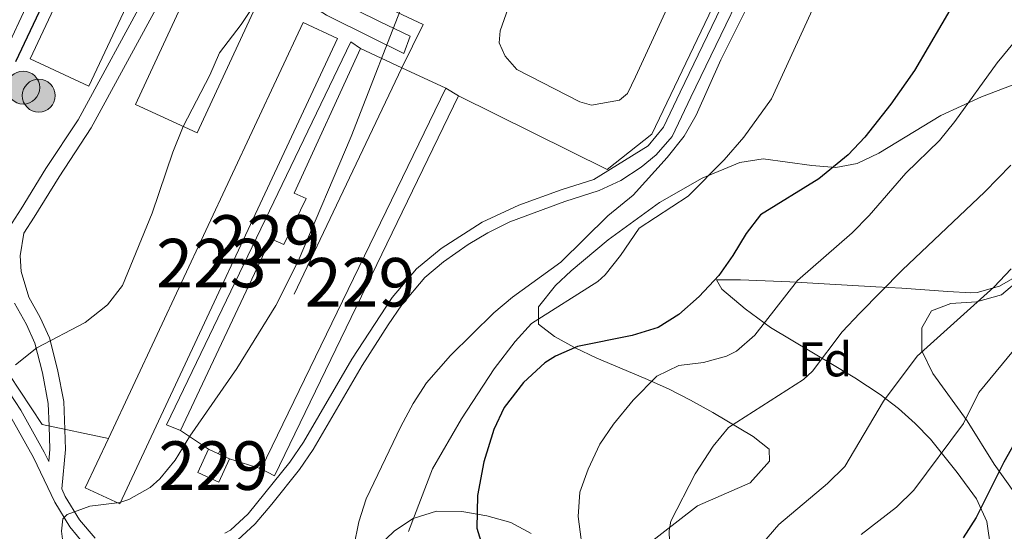
# Model space of a CAD drawing. Units: metres. Extents: x 593772 to 600663, y 4729068 to 4733791.
# Drawn here: x 594860 to 595062, y 4733266 to 4733371 of the extents above; entities that cross this region are included whole.
import ezdxf
from ezdxf.enums import TextEntityAlignment as Align

# ---------------------------------------------------------------- set-up
doc = ezdxf.new("R2010")
doc.units = ezdxf.units.M
doc.header["$MEASUREMENT"] = 0
doc.linetypes.add('DGN Style 2', pattern=[86.02130000000001, 51.61278000000001, -34.40852])
doc.linetypes.add('DGN Style 3', pattern=[120.42982, 86.02130000000001, -34.40852])
for name, color, linetype, lineweight in [('Nivel 15', 7, 'Continuous', 0), ('Nivel 16', 7, 'Continuous', 0), ('Nivel 20', 7, 'Continuous', 0), ('Nivel 21', 7, 'Continuous', 0), ('Nivel 35', 7, 'Continuous', 0), ('Nivel 36', 7, 'Continuous', 0), ('Nivel 37', 7, 'Continuous', 0), ('Nivel 4', 7, 'Continuous', 0), ('Nivel 48', 7, 'Continuous', 0), ('Nivel 5', 7, 'Continuous', 0), ('Nivel 52', 7, 'Continuous', 0), ('Nivel 57', 7, 'Continuous', 0)]:
    doc.layers.add(name, color=color, linetype=linetype, lineweight=lineweight)
doc.styles.add('Style-Arial', font='txt')
doc.styles.add('Style-Arial Narrow', font='txt')

# ---------------------------------------------------------------- blocks, each defined once
blk = doc.blocks.new('5SILO')
at = {"layer": 'Nivel 15', "linetype": 'Continuous', "lineweight": 0}
h = blk.add_hatch(color=203, dxfattribs=at)
edge = h.paths.add_edge_path()
edge.add_arc((-0.01273941993713379, -0.01203456521034241), 33.94708382737876, 168.6957735809392, 528.6957735809392)
at = {"layer": 'Nivel 15', "color": 7, "linetype": 'Continuous', "lineweight": 0}
blk.add_circle((-0.01273941993713379, -0.01203456521034241, 0.01000000686872227), 33.94708382737876, dxfattribs=at)

msp = doc.modelspace()

# ---------------------------------------------------------------- linework, layer by layer
at = {"layer": 'Nivel 15', "color": 1, "linetype": 'Continuous', "lineweight": 13, "elevation": 426.54, "flags": 128}
msp.add_lwpolyline([(594873.7600000016, 4733357.23), (594937.6099999994, 4733493.310000001), (594925.5199999996, 4733498.970000001), (594861.6799999997, 4733362.890000001), (594873.7600000016, 4733357.23)], dxfattribs=at)
at = {"layer": 'Nivel 15', "color": 1, "linetype": 'Continuous', "lineweight": 0, "extrusion": (-0.0003001769984656738, -0.0006199651390861124, 0.9999997627684698), "elevation": -2696.645776987071, "flags": 128}
msp.add_lwpolyline([(594909.2981912047, 4733277.667807378), (594947.2582075037, 4733356.067822443)], dxfattribs=at)
at = {"layer": 'Nivel 15', "color": 1, "linetype": 'Continuous', "lineweight": 0, "extrusion": (0.03321869917423832, -0.02013254495408383, 0.9992453145543608), "elevation": -75115.00272738797, "flags": 128}
msp.add_lwpolyline([(4356318.631000265, 1943058.130448988), (4356318.631000265, 1943055.041112492)], dxfattribs=at)
at = {"layer": 'Nivel 15', "color": 1, "linetype": 'Continuous', "lineweight": 0, "extrusion": (-0.03412128270743084, 0.01881873057838851, 0.9992405083090945), "elevation": 69191.31027587617, "flags": 128}
msp.add_lwpolyline([(-4432096.89655007, -1763617.541702544), (-4432010.091675546, -1763612.922378065), (-4432010.039007541, -1763616.00192772)], dxfattribs=at)
at = {"layer": 'Nivel 15', "color": 1, "linetype": 'Continuous', "lineweight": 0, "elevation": 419.7, "flags": 128}
for points in [[(594902.6799999997, 4733280.51), (594900.4800000004, 4733275.710000001), (594896.1499999985, 4733277.689999999), (594898.3500000015, 4733282.49)], [(594898.3500000015, 4733282.49), (594900.3999999985, 4733281.550000001)], [(594900.3999999985, 4733281.550000001), (594902.6799999997, 4733280.51)]]:
    msp.add_lwpolyline(points, dxfattribs=at)
at = {"layer": 'Nivel 15', "color": 1, "linetype": 'Continuous', "lineweight": 13}
for points in [[(594958.7699999996, 4733482.99, 423.3), (594896, 4733347.630000001, 423.48), (594883.3299999982, 4733353.5, 423.48), (594946.1000000015, 4733488.859999999, 423.48), (594958.7699999996, 4733482.99, 423.3)], [(594877.7600000016, 4733284.68, 419.1), (594917.8099999987, 4733370.369999999, 419.1), (594924.879999999, 4733367.07, 418.98), (594880.0799999982, 4733271.23, 418.86), (594873.0100000016, 4733274.529999999, 419.1), (594877.7600000016, 4733284.68, 419.1)]]:
    msp.add_polyline3d(points, dxfattribs=at)
at = {"layer": 'Nivel 15', "color": 4, "linetype": 'Continuous', "lineweight": 0}
msp.add_polyline3d([(594986.1600000001, 4733359.15, 413.64), (594984.5599999987, 4733355.710000001, 413.7), (594982.879999999, 4733354.35, 413.7), (594977.120000001, 4733353.310000001, 413.64), (594974.7199999988, 4733354.029999999, 413.64), (594961.8000000007, 4733360.67, 413.7), (594959.3599999994, 4733363.390000001, 413.76), (594958.120000001, 4733366.189999999, 413.76), (594958.3200000003, 4733368.67, 413.76), (594961.2800000012, 4733377.07, 413.76), (594979.6400000006, 4733413.07, 413.58), (594980.9200000018, 4733414.43, 413.58), (594982.3999999985, 4733415.310000001, 413.58), (594984.1999999993, 4733415.790000001, 413.58), (594986.7600000016, 4733415.699999999, 413.58), (594990.6000000015, 4733414.18, 413.58), (595001.9600000009, 4733408.34, 413.58), (595004.0399999991, 4733406.02, 413.58), (595004.7199999988, 4733403.619999999, 413.58), (595004.5599999987, 4733399.140000001, 413.58), (594986.1600000001, 4733359.15, 413.64)], dxfattribs=at)
at = {"layer": 'Nivel 15', "color": 1, "linetype": 'Continuous', "lineweight": 0}
for points in [[(594892.6000000015, 4733286.35, 418.86), (594889.7199999988, 4733287.470000001, 418.74), (594927.6000000015, 4733366.35, 418.68), (594929.6400000006, 4733364.99, 418.8)], [(594929.6400000006, 4733364.99, 418.8), (594915.9600000009, 4733335.23, 419.4), (594918.4400000013, 4733334.109999999, 419.04), (594913.8399999999, 4733324.67, 419.1), (594911.1999999993, 4733325.790000001, 419.34), (594892.6000000015, 4733286.35, 418.86)]]:
    msp.add_polyline3d(points, dxfattribs=at)
at = {"layer": 'Nivel 16', "color": 1, "linetype": 'Continuous', "lineweight": 13, "extrusion": (-0.09997182596643023, 0.06711152143137751, 0.9927243714667751), "elevation": 258601.3613731868, "flags": 128}
msp.add_lwpolyline([(-4261471.442510437, -2128580.238958677), (-4261471.442510437, -2128587.215182584)], dxfattribs=at)
at = {"layer": 'Nivel 16', "color": 1, "linetype": 'Continuous', "lineweight": 13, "extrusion": (0.4137892331386451, -0.1320063811239849, 0.9007512341823802), "elevation": -378280.8619274783, "flags": 128}
msp.add_lwpolyline([(4690180.907319043, 785460.6747993194), (4690180.907319043, 785468.272614792)], dxfattribs=at)
at = {"layer": 'Nivel 16', "color": 1, "linetype": 'Continuous', "lineweight": 13}
msp.add_polyline3d([(595019.1700000018, 4733409.34, 413.83), (594989.5199999996, 4733347.390000001, 414.06), (594980.3599999994, 4733340.109999999, 414.24), (594949.8000000007, 4733355.23, 416.34)], dxfattribs=at)
at = {"layer": 'Nivel 20', "color": 7, "linetype": 'DGN Style 2', "lineweight": 0, "extrusion": (0.1169357368618613, -0.0171928930389794, 0.9929906534673545), "elevation": -11395.90629792468, "flags": 128}
msp.add_lwpolyline([(4769556.85385501, 99275.74520039186), (4769566.324551236, 99272.69933220744), (4769571.654809732, 99290.4668965973)], dxfattribs=at)
at = {"layer": 'Nivel 20', "color": 7, "linetype": 'DGN Style 2', "lineweight": 0, "extrusion": (0.1092150421899867, -0.05094990804867772, 0.9927115298158226), "elevation": -175773.4976799699, "flags": 128}
msp.add_lwpolyline([(4541070.792156592, 1451366.707154797), (4541070.792156588, 1451357.24773621)], dxfattribs=at)
at = {"layer": 'Nivel 20', "color": 7, "linetype": 'DGN Style 2', "lineweight": 0, "extrusion": (-0.00175567599461709, -0.00369598864350252, 0.9999916285998345), "elevation": -18121.3107001534, "flags": 128}
msp.add_lwpolyline([(594937.9663492702, 4733326.373356845), (594900.2157754041, 4733246.902814046)], dxfattribs=at)
at = {"layer": 'Nivel 20', "color": 7, "linetype": 'DGN Style 2', "lineweight": 0, "extrusion": (0.1087140201534679, -0.05055624244650726, 0.9927866478613425), "elevation": -174208.1820134542, "flags": 128}
msp.add_lwpolyline([(4542834.811883081, 1446015.73424479), (4542834.811883081, 1446005.725438666)], dxfattribs=at)
at = {"layer": 'Nivel 20', "color": 7, "linetype": 'DGN Style 2', "lineweight": 0}
msp.add_polyline3d([(594877.7600000016, 4733284.68, 419.1), (594864.120000001, 4733287.550000001, 418.26), (594823.7600000016, 4733348.59, 430.32), (594820.1499999985, 4733350.609999999, 430.32)], dxfattribs=at)
at = {"layer": 'Nivel 21', "color": 7, "linetype": 'DGN Style 3', "lineweight": 0}
for points in [[(594942.3000000007, 4733497.27, 421.73), (594940.6000000015, 4733497.92, 422.86), (594935.9400000013, 4733500.02, 423.66), (594931.7100000009, 4733502.609999999, 424.31), (594927.8299999982, 4733505.65, 424.92), (594926.9600000009, 4733506.59, 425.07), (594923.6900000013, 4733505.550000001, 425.85), (594920.4100000001, 4733501.470000001, 426.27), (594916.8500000015, 4733495.15, 426.39), (594908.0100000016, 4733477.390000001, 426.75), (594900.8900000006, 4733461.710000001, 426.99), (594887.4499999993, 4733434.029999999, 427.05), (594873.9200000018, 4733405.07, 426.99), (594862.1999999993, 4733376.59, 426.99), (594856.120000001, 4733363.390000001, 427.11), (594853.6000000015, 4733359.470000001, 427.29), (594850.1999999993, 4733355.869999999, 427.29), (594848, 4733352.83, 427.23), (594846.9200000018, 4733350.109999999, 427.17), (594846.7199999988, 4733345.949999999, 426.69), (594847.8000000007, 4733340.51, 426.21), (594849.120000001, 4733337.07, 425.25), (594857.3299999982, 4733328.17, 423.21)], [(594965.6499999985, 4733492.109999999, 420.06), (594966.5700000003, 4733489.390000001, 420.06), (594965.2800000012, 4733485.300000001, 420.06), (594958.5300000012, 4733471.07, 420.18), (594952.5700000003, 4733457.91, 419.99), (594919.9699999988, 4733389.890000001, 419.63), (594917.9600000009, 4733385.310000001, 419.58), (594917.6000000015, 4733381.23, 419.22), (594919.1999999993, 4733378.75, 418.86), (594924.4800000004, 4733375.07, 417.48), (594933.5199999996, 4733370.59, 415.86), (594939.8599999994, 4733367.52, 415.14), (594938.5100000016, 4733364, 415.14)], [(594901.7199999988, 4733265.199999999, 413.17), (594902.8399999999, 4733265.790000001, 413.15), (594906.5100000016, 4733269.189999999, 413.11), (594915.0799999982, 4733279.790000001, 412.97), (594917.8999999985, 4733283.92, 413.04), (594927.8399999999, 4733300.99, 413.21), (594936.120000001, 4733313.710000001, 413.15), (594941.120000001, 4733319.630000001, 413.09), (594946.1999999993, 4733323.790000001, 413.03), (594954.6400000006, 4733329.23, 412.91), (594962.1999999993, 4733332.75, 412.55), (594970.879999999, 4733335.869999999, 412.19), (594977.6400000006, 4733338.029999999, 411.59), (594988.7600000016, 4733344.99, 410.39), (594991.9699999988, 4733348.83, 410.21), (594995.3599999994, 4733356.02, 410.45), (595011.879999999, 4733390.34, 410.15), (595024.2399999984, 4733413.939999999, 410.63), (595034.129999999, 4733436.58, 410.69), (595046.9699999988, 4733463.140000001, 410.45), (595051.75, 4733471.92, 410.51), (595059.5700000003, 4733483.57, 410.51), (595063.7699999996, 4733490.99, 410.4)], [(594888.8399999999, 4733375.550000001, 423.27), (594874.2399999984, 4733348.67, 423.45), (594867.6000000015, 4733338.59, 423.39), (594862.5199999996, 4733330.27, 423.57), (594860.3599999994, 4733326.99, 423.21), (594859.6000000015, 4733322.27, 422.73), (594859.8399999999, 4733319.07, 422.25), (594861.3599999994, 4733313.790000001, 421.77), (594863.7199999988, 4733309.630000001, 420.57), (594865.6400000006, 4733305.390000001, 419.97), (594867.2800000012, 4733298.91, 418.89), (594868.5599999987, 4733292.27, 418.29), (594868.7699999996, 4733286.57, 417.39), (594868.9200000018, 4733282.43, 416.73), (594868.1499999985, 4733274.300000001, 416.76), (594868.879999999, 4733272.75, 415.43), (594871.8399999999, 4733267.949999999, 414.71), (594875.0599999987, 4733264.15, 414.25)], [(594865.4899999984, 4733279.939999999, 415.43), (594864.5700000003, 4733281.890000001, 416.76), (594859.7600000016, 4733290.51, 418.43), (594846.8000000007, 4733310.189999999, 422.15)]]:
    msp.add_polyline3d(points, dxfattribs=at)
at = {"layer": 'Nivel 21', "color": 7, "linetype": 'Continuous', "lineweight": 0}
for points in [[(594857.3299999982, 4733328.17, 423.21), (594859.8299999982, 4733331.970000001, 423.57), (594864.9100000001, 4733340.290000001, 423.39), (594871.5100000016, 4733350.310000001, 423.45), (594886.0199999996, 4733377.01, 423.27), (594891.5599999987, 4733388.18, 423.39), (594898.2199999988, 4733405.630000001, 423.45), (594907.7100000009, 4733427.439999999, 423.51), (594922.0500000007, 4733456.68, 423.39), (594934.120000001, 4733482.66, 422.97), (594940.7399999984, 4733494.85, 422.49), (594942.3000000007, 4733497.27, 421.73)], [(594938.5100000016, 4733364, 415.14), (594931.870000001, 4733367.27, 415.86), (594922.5899999999, 4733371.859999999, 417.48), (594918.4800000004, 4733374.470000001, 418.47), (594916.4800000004, 4733376.119999999, 418.86), (594913.8000000007, 4733380.279999999, 419.22), (594913.9800000004, 4733385.300000001, 419.55), (594916.6000000015, 4733391.43, 419.63), (594946.9100000001, 4733454.529999999, 419.96), (594955.1600000001, 4733472.630000001, 420.18), (594961.8200000003, 4733486.66, 420.06), (594962.6600000001, 4733489.34, 420.06), (594962.4800000004, 4733489.890000001, 420.06), (594962.0199999996, 4733490.25, 420.18)], [(595014.0899999999, 4733389.23, 410.15), (594997.5899999999, 4733354.960000001, 410.45), (594993.7300000004, 4733346.859999999, 410.21), (594990.4100000001, 4733343.1, 410.39), (594987.3500000015, 4733340.59, 410.72), (594983.1999999993, 4733337.83, 411.16), (594978.6900000013, 4733335.77, 411.59), (594971.6799999997, 4733333.52, 412.19), (594960.3200000003, 4733329.279999999, 412.7), (594955.8399999999, 4733327.060000001, 412.91), (594951.7800000012, 4733324.619999999, 412.98), (594946.6900000013, 4733321.07, 413.04), (594942.8599999994, 4733317.859999999, 413.09), (594938.1099999994, 4733312.23, 413.15), (594935.3200000003, 4733308.109999999, 413.18), (594929.9499999993, 4733299.689999999, 413.21), (594919.8999999985, 4733282.439999999, 413.04), (594917.0700000003, 4733278.32, 412.97), (594911.3999999985, 4733271.18, 413.09), (594907.9800000004, 4733267.109999999, 413.11), (594904.2800000012, 4733263.75, 413.15)], [(594858.4100000001, 4733312.540000001, 421.77), (594860.879999999, 4733308.18, 420.57), (594862.620000001, 4733304.33, 419.97), (594864.1700000018, 4733298.210000001, 418.89), (594865.3900000006, 4733291.9, 418.29), (594865.5599999987, 4733287.24, 417.52), (594865.7300000004, 4733282.52, 416.73), (594865.4899999984, 4733279.939999999, 415.43)], [(594873, 4733262.65, 414.28), (594869.8399999999, 4733266.49, 414.71), (594866.7100000009, 4733271.57, 415.43), (594862.370000001, 4733280.76, 416.76), (594857.6499999985, 4733289.220000001, 418.43)]]:
    msp.add_polyline3d(points, dxfattribs=at)
at = {"layer": 'Nivel 35', "color": 92, "linetype": 'DGN Style 3', "lineweight": 0}
for points in [[(594987.6000000015, 4733262.029999999, 393.44), (594998.9499999993, 4733270.810000001, 392.27), (595009.7800000012, 4733275.57, 391.39), (595013.7199999988, 4733279.99, 392.18), (595013.6999999993, 4733282.51, 393.15), (595010.4100000001, 4733285.109999999, 394.78), (595002.120000001, 4733290.060000001, 398.53), (594997.4800000004, 4733292.609999999, 400.2), (594993, 4733294.880000001, 401.22), (594988.1400000006, 4733297.040000001, 401.75), (594978.2199999988, 4733301.25, 402.04), (594973.6099999994, 4733303.42, 402.15), (594969.5500000007, 4733305.710000001, 402.45), (594966.25, 4733308.220000001, 403.14), (594966.2199999988, 4733311.779999999, 405.09), (594969.7399999984, 4733316.220000001, 407.49), (594972.9699999988, 4733319.23, 408.14), (594980.5899999999, 4733325.630000001, 407.28), (594991.1400000006, 4733333.27, 406.08), (594999.8999999985, 4733338.27, 405.33), (595007.6600000001, 4733341.550000001, 404.61), (595012.4699999988, 4733342.300000001, 403.9), (595022.4899999984, 4733340.880000001, 401.65), (595027.4200000018, 4733340.49, 400.49), (595031.7800000012, 4733341.34, 399.62), (595036.2100000009, 4733343.449999999, 398.87), (595048.9600000009, 4733351.23, 396.77), (595057.3599999994, 4733355.060000001, 395.22), (595066.5700000003, 4733358.550000001, 393.35)], [(595073.7100000009, 4733326.17, 389.9), (595070.5500000007, 4733322.26, 389.91), (595065.5700000003, 4733318.689999999, 389.98), (595061.0799999982, 4733316.060000001, 390.14), (595056.4899999984, 4733314.73, 390.4), (595055.1400000006, 4733314.699999999, 390.51), (595050.4299999997, 4733314.98, 391.72), (595040.9899999984, 4733315.619999999, 395.45), (595035.620000001, 4733315.939999999, 396.48), (595017.9100000001, 4733316.939999999, 398.82), (595007.7800000012, 4733317.369999999, 399.51), (595002.8500000015, 4733317.369999999, 399.32), (595003.9699999988, 4733315.43, 398.84), (595008.7300000004, 4733311.390000001, 398.17), (595013.9800000004, 4733307.540000001, 397.36), (595031.2699999996, 4733297.15, 393.23), (595036.5, 4733293.76, 391.68), (595040.3000000007, 4733290.869999999, 390.04), (595043.7300000004, 4733287.779999999, 387.81), (595046.8399999999, 4733284.52, 385.23), (595052.379999999, 4733277.67, 380.02), (595056.3399999999, 4733272.23, 376.99), (595058.4600000009, 4733267.619999999, 375.9), (595059.3000000007, 4733261.92, 375.51)], [(594933.0500000007, 4733262.24, 409.59), (594936.5899999999, 4733265.689999999, 409.01), (594940.4299999997, 4733268.23, 408.43), (594945.2800000012, 4733269.689999999, 407.81), (594950.4800000004, 4733269.67, 407.14), (594955.620000001, 4733268.74, 406.41), (594960.5399999991, 4733267.369999999, 405.5), (594964.7100000009, 4733265.130000001, 404.35)]]:
    msp.add_polyline3d(points, dxfattribs=at)
at = {"layer": 'Nivel 36', "color": 92, "linetype": 'Continuous', "lineweight": 0}
msp.add_polyline3d([(595066.5599999987, 4733270.1, 372.48), (595059.9600000009, 4733279.380000001, 375), (595054.4400000013, 4733288.34, 379.8), (595047.3599999994, 4733298.1, 382.32), (595045.0799999982, 4733302.74, 384.48), (595045.0799999982, 4733307.460000001, 385.38), (595047.0399999991, 4733310.98, 385.32), (595051.0799999982, 4733312.5, 384.18), (595056.3599999994, 4733312.82, 382.86), (595061.4800000004, 4733314.26, 381.84), (595065.5199999996, 4733317.699999999, 381.9)], dxfattribs=at)
at = {"layer": 'Nivel 4', "color": 30, "linetype": 'Continuous', "lineweight": 30, "flags": 128}
for points, elevation in [([(594953.6900000013, 4733577.15), (594947.8900000006, 4733566.859999999), (594951.4600000009, 4733563.220000001), (594952.5300000012, 4733561.550000001), (594951.9699999988, 4733558.59), (594950.3200000003, 4733553.859999999), (594942.7699999996, 4733538.83), (594935.2199999988, 4733522.09), (594932.2899999991, 4733514.83), (594930.7300000004, 4733509.550000001), (594928.8999999985, 4733504.890000001), (594924.4499999993, 4733500.189999999), (594921.3399999999, 4733496.26), (594913.4499999993, 4733483.390000001), (594893.2899999991, 4733441.23), (594886.1700000018, 4733425.23), (594880.1600000001, 4733409.460000001), (594874.3299999982, 4733395.52), (594858.6400000006, 4733362.27)], 425), ([(595052.0300000012, 4733374.91), (595043.5599999987, 4733360.5), (595038.7199999988, 4733353.540000001), (595033.3599999994, 4733346.74), (595029.9400000013, 4733343.1), (595023.879999999, 4733338.16), (595011.879999999, 4733330.74), (595008.9200000018, 4733326.9), (595006.1999999993, 4733322.34), (595003.3099999987, 4733318.27), (594999.2800000012, 4733313.939999999), (594995.0799999982, 4733310.189999999), (594990.8399999999, 4733307.529999999), (594985.4800000004, 4733305.92), (594974.2800000012, 4733303.630000001), (594969.6999999993, 4733301.65), (594967.5599999987, 4733300.27), (594963.120000001, 4733296.189999999), (594959.1600000001, 4733291.07), (594957.0500000007, 4733286.529999999), (594955.0100000016, 4733279.869999999), (594953.6600000001, 4733272.93), (594953.5599999987, 4733266.210000001), (594957.3599999994, 4733253.710000001)], 400), ([(595065.6000000015, 4733286.23), (595061.9400000013, 4733279.84), (595056.2800000012, 4733268.42), (595053.6000000015, 4733264.199999999)], 375)]:
    msp.add_lwpolyline(points, dxfattribs=dict(at, elevation=elevation))
at = {"layer": 'Nivel 5', "color": 30, "linetype": 'Continuous', "lineweight": 0, "flags": 128}
for points, elevation in [([(595069.4499999993, 4733448.74), (595060.6099999994, 4733440.66), (595058.0399999991, 4733436.34), (595056, 4733423.779999999), (595054.120000001, 4733418.34), (595051.620000001, 4733414.01), (595036.6400000006, 4733399.460000001), (595030.2800000012, 4733389.189999999), (595027.5599999987, 4733383.880000001), (595014.1400000006, 4733354.67), (595008.4800000004, 4733346.74), (595004.3999999985, 4733342.1), (594997.0399999991, 4733334.58), (594986.9600000009, 4733328.029999999), (594983.0799999982, 4733322.35), (594979.9699999988, 4733318.42), (594978.4400000013, 4733316.99), (594964.7600000016, 4733308.35), (594961.4200000018, 4733304.630000001), (594957.1400000006, 4733299), (594950.3599999994, 4733288.76), (594944.4499999993, 4733278.43), (594939.5199999996, 4733265.550000001)], 405), ([(594939.2800000012, 4733376.720000001), (594927.6999999993, 4733346.890000001), (594916.7600000016, 4733321.23), (594912.2300000004, 4733312.060000001), (594904.1999999993, 4733299.07), (594894.4800000004, 4733285.15), (594891.4800000004, 4733280.189999999), (594888.3200000003, 4733276.359999999), (594886.3200000003, 4733274.59), (594881.9499999993, 4733272.1), (594880.0799999982, 4733271.470000001), (594873.9600000009, 4733270.75), (594869.2800000012, 4733269.060000001), (594868.3999999985, 4733268.109999999), (594868.0799999982, 4733265.630000001), (594868.75, 4733260.67)], 415), ([(594908.5199999996, 4733375.15), (594905.0399999991, 4733369.949999999), (594900.6000000015, 4733364.109999999), (594898.629999999, 4733359.51), (594893.1400000006, 4733348.949999999), (594891, 4733343.630000001), (594886.7600000016, 4733331.07), (594880.6400000006, 4733316.189999999), (594877.5700000003, 4733312.24), (594872.9800000004, 4733308.540000001), (594863.0399999991, 4733303.390000001), (594858.6799999997, 4733299.869999999)], 420), ([(595009.7199999988, 4733374.58), (595003.7699999996, 4733362.65), (594998.6799999997, 4733351.300000001), (594996.1799999997, 4733346.970000001), (594992.7199999988, 4733342.58), (594985.6799999997, 4733334.83), (594980.4800000004, 4733330.51), (594970.8000000007, 4733320.99), (594960.879999999, 4733313.790000001), (594957.0700000003, 4733310.550000001), (594948.129999999, 4733301.790000001), (594943.1700000018, 4733296.17), (594940.4699999988, 4733291.869999999), (594937.879999999, 4733287.16), (594930.7600000016, 4733272.27), (594929.2699999996, 4733267.49), (594928.2399999984, 4733262.43)], 410), ([(595064.1400000006, 4733366.380000001), (595060.6000000015, 4733362.07), (595051.879999999, 4733349.939999999), (595048.7199999988, 4733346.07), (595041.8000000007, 4733339.300000001), (595034.2800000012, 4733330.58), (595030.7300000004, 4733327.060000001), (595019.4800000004, 4733317.220000001), (595010.7199999988, 4733305.939999999), (595006.9600000009, 4733302.65), (595004.9200000018, 4733301.619999999), (595000.1600000001, 4733300.34), (594995.0799999982, 4733299.710000001), (594990.5599999987, 4733297.529999999), (594985.6999999993, 4733292.58), (594981.6799999997, 4733287.630000001), (594978.879999999, 4733283.49), (594976.4400000013, 4733278.35), (594974.7600000016, 4733273.630000001), (594974.3900000006, 4733268.619999999), (594975.5599999987, 4733259.710000001)], 395), ([(595063.3999999985, 4733340.98), (595058.0399999991, 4733335.460000001), (595041.0399999991, 4733319.380000001), (595032.3200000003, 4733310.5), (595028.7199999988, 4733306.66), (595022.6000000015, 4733298.540000001), (595020.7600000016, 4733296.82), (595005.3200000003, 4733286.98), (595002.1799999997, 4733283.1), (594998.4400000013, 4733277.390000001), (594993.4699999988, 4733267.689999999), (594993.120000001, 4733265.710000001), (594993.4800000004, 4733253.550000001)], 390), ([(595082.7600000016, 4733325.619999999), (595056.8399999999, 4733294.18), (595053.6400000006, 4733287.779999999), (595043.4200000018, 4733274.050000001), (595039.8399999999, 4733270.52), (595032.6000000015, 4733264.9)], 380), ([(595063.4600000009, 4733319.65), (595059.9200000018, 4733315.859999999), (595044.1000000015, 4733301.609999999), (595037.1799999997, 4733292.34), (595029.2399999984, 4733278.9), (595025.6600000001, 4733275.439999999), (595015.6400000006, 4733266.98), (595012.1999999993, 4733262.9)], 385)]:
    msp.add_lwpolyline(points, dxfattribs=dict(at, elevation=elevation))
at = {"layer": 'Nivel 52', "color": 1, "linetype": 'Continuous', "lineweight": 0, "elevation": 419.7, "flags": 128}
msp.add_lwpolyline([(594898.3500000015, 4733282.49), (594896.1499999985, 4733277.689999999), (594900.4800000004, 4733275.710000001), (594902.6799999997, 4733280.51), (594900.3999999985, 4733281.550000001)], close=True, dxfattribs=at)
at = {"layer": 'Nivel 52', "color": 4, "linetype": 'Continuous', "lineweight": 0}
msp.add_polyline3d([(594986.1600000001, 4733359.15, 413.64), (595004.5599999987, 4733399.140000001, 413.58), (595004.7199999988, 4733403.619999999, 413.58), (595004.0399999991, 4733406.02, 413.58), (595001.9600000009, 4733408.34, 413.58), (594990.6000000015, 4733414.18, 413.58), (594986.7600000016, 4733415.699999999, 413.58), (594984.1999999993, 4733415.790000001, 413.58), (594982.3999999985, 4733415.310000001, 413.58), (594980.9200000018, 4733414.43, 413.58), (594979.6400000006, 4733413.07, 413.58), (594961.2800000012, 4733377.07, 413.76), (594958.3200000003, 4733368.67, 413.76), (594958.120000001, 4733366.189999999, 413.76), (594959.3599999994, 4733363.390000001, 413.76), (594961.8000000007, 4733360.67, 413.7), (594974.7199999988, 4733354.029999999, 413.64), (594977.120000001, 4733353.310000001, 413.64), (594982.879999999, 4733354.35, 413.7), (594984.5599999987, 4733355.710000001, 413.7)], close=True, dxfattribs=at)
at = {"layer": 'Nivel 52', "color": 1, "linetype": 'Continuous', "lineweight": 13}
msp.add_polyline3d([(594877.7600000016, 4733284.68, 419.1), (594873.0100000016, 4733274.529999999, 419.1), (594880.0799999982, 4733271.23, 418.86), (594924.879999999, 4733367.07, 418.98), (594917.8099999987, 4733370.369999999, 419.1)], close=True, dxfattribs=at)
at = {"layer": 'Nivel 52', "color": 1, "linetype": 'Continuous', "lineweight": 0}
msp.add_polyline3d([(594892.6000000015, 4733286.35, 418.86), (594911.1999999993, 4733325.790000001, 419.34), (594913.8399999999, 4733324.67, 419.1), (594918.4400000013, 4733334.109999999, 419.04), (594915.9600000009, 4733335.23, 419.4), (594929.6400000006, 4733364.99, 418.8), (594927.6000000015, 4733366.35, 418.68), (594889.7199999988, 4733287.470000001, 418.74)], close=True, dxfattribs=at)
at = {"layer": 'Nivel 52', "color": 1, "linetype": 'Continuous', "lineweight": 13}
for points in [[(594915.1700000018, 4733503.790000001, 430.56), (594902.6700000018, 4733509.57, 430.68), (594839.8299999982, 4733373.890000001, 430.68), (594852.3200000003, 4733368.109999999, 430.74)], [(594820.1499999985, 4733350.609999999, 433.32), (594887.7100000009, 4733495.01, 433.32), (594875.9699999988, 4733500.51, 433.32), (594808.3999999985, 4733356.109999999, 433.14)], [(594873.7600000016, 4733357.23, 426.54), (594937.6099999994, 4733493.310000001, 426.54), (594925.5199999996, 4733498.970000001, 426.54), (594861.6799999997, 4733362.890000001, 426.54)], [(594958.7699999996, 4733482.99, 423.3), (594946.1000000015, 4733488.859999999, 423.48), (594883.3299999982, 4733353.5, 423.48), (594896, 4733347.630000001, 423.48)]]:
    msp.add_3dface(points, dxfattribs=at)
at = {"layer": 'Nivel 52', "color": 1, "linetype": 'Continuous', "lineweight": 0}
msp.add_3dface([(594909.1999999993, 4733278.43, 416.4), (594911.9200000018, 4733276.99, 416.52), (594949.8000000007, 4733355.23, 416.34), (594947.1600000001, 4733356.83, 416.46)], dxfattribs=at)
at = {"layer": 'Nivel 57', "color": 92, "linetype": 'DGN Style 3', "lineweight": 0}
for points in [[(595066.5700000003, 4733358.550000001, 393.35), (595057.3599999994, 4733355.060000001, 395.22), (595048.9600000009, 4733351.23, 396.77), (595036.2100000009, 4733343.449999999, 398.87), (595031.7800000012, 4733341.34, 399.62), (595027.4200000018, 4733340.49, 400.49), (595022.4899999984, 4733340.880000001, 401.65), (595012.4699999988, 4733342.300000001, 403.9), (595007.6600000001, 4733341.550000001, 404.61), (594999.8999999985, 4733338.27, 405.33), (594991.1400000006, 4733333.27, 406.08), (594980.5899999999, 4733325.630000001, 407.28), (594972.9699999988, 4733319.23, 408.14), (594969.7399999984, 4733316.220000001, 407.49), (594966.2199999988, 4733311.779999999, 405.09), (594966.25, 4733308.220000001, 403.14), (594969.5500000007, 4733305.710000001, 402.45), (594973.6099999994, 4733303.42, 402.15), (594978.2199999988, 4733301.25, 402.04), (594988.1400000006, 4733297.040000001, 401.75), (594993, 4733294.880000001, 401.22), (594997.4800000004, 4733292.609999999, 400.2), (595002.120000001, 4733290.060000001, 398.53), (595010.4100000001, 4733285.109999999, 394.78), (595013.6999999993, 4733282.51, 393.15), (595013.7199999988, 4733279.99, 392.18), (595009.7800000012, 4733275.57, 391.39), (594998.9499999993, 4733270.810000001, 392.27), (594987.6000000015, 4733262.029999999, 393.44)], [(595059.3000000007, 4733261.92, 375.51), (595058.4600000009, 4733267.619999999, 375.9), (595056.3399999999, 4733272.23, 376.99), (595052.379999999, 4733277.67, 380.02), (595046.8399999999, 4733284.52, 385.23), (595043.7300000004, 4733287.779999999, 387.81), (595040.3000000007, 4733290.869999999, 390.04), (595036.5, 4733293.76, 391.68), (595031.2699999996, 4733297.15, 393.23), (595013.9800000004, 4733307.540000001, 397.36), (595008.7300000004, 4733311.390000001, 398.17), (595003.9699999988, 4733315.43, 398.84), (595002.8500000015, 4733317.369999999, 399.32), (595007.7800000012, 4733317.369999999, 399.51), (595017.9100000001, 4733316.939999999, 398.82), (595035.620000001, 4733315.939999999, 396.48), (595040.9899999984, 4733315.619999999, 395.45), (595050.4299999997, 4733314.98, 391.72), (595055.1400000006, 4733314.699999999, 390.51), (595056.4899999984, 4733314.73, 390.4), (595061.0799999982, 4733316.060000001, 390.14), (595065.5700000003, 4733318.689999999, 389.98)], [(594964.7100000009, 4733265.130000001, 404.35), (594960.5399999991, 4733267.369999999, 405.5), (594955.620000001, 4733268.74, 406.41), (594950.4800000004, 4733269.67, 407.14), (594945.2800000012, 4733269.689999999, 407.81), (594940.4299999997, 4733268.23, 408.43), (594936.5899999999, 4733265.689999999, 409.01), (594933.0500000007, 4733262.24, 409.59)]]:
    msp.add_polyline3d(points, dxfattribs=at)

# ---------------------------------------------------------------- block references
at = {"layer": 'Nivel 15', "color": 7, "linetype": 'Continuous', "lineweight": 0, "xscale": 0.1000009313241567, "yscale": 0.1000009313241567, "zscale": 0.1000009313241567}
for p in [(594860.2399999984, 4733356.960000001, 427.47), (594863.4299999997, 4733355.290000001, 427.47)]:
    msp.add_blockref('5SILO', p, dxfattribs=at)

# ---------------------------------------------------------------- texts
at = {"layer": 'Nivel 37', "color": 92, "linetype": 'Continuous', "lineweight": 0, "style": 'Style-Arial'}
msp.add_text('Fd', height=6.99996, dxfattribs=at).set_placement((595025.1949360222, 4733300.96998, 389.8), align=Align.MIDDLE_CENTER)
at = {"layer": 'Nivel 48', "color": 7, "linetype": 'Continuous', "lineweight": 0, "style": 'Style-Arial Narrow'}
for p in [(594909.984622106, 4733325.669979999, 416.24), (594929.5246221051, 4733316.859979998, 413.81), (594899.4146221057, 4733279.099979999, 414.25)]:
    msp.add_text('229', height=9.99996, dxfattribs=at).set_placement(p, align=Align.MIDDLE_CENTER)
at = {"layer": 'Nivel 48', "color": 1, "linetype": 'Continuous', "lineweight": 0, "style": 'Style-Arial Narrow'}
msp.add_text('223', height=9.99996, dxfattribs=at).set_placement((594898.9446221031, 4733320.79998, 417.54), align=Align.MIDDLE_CENTER)

doc.saveas('drawing.dxf')
